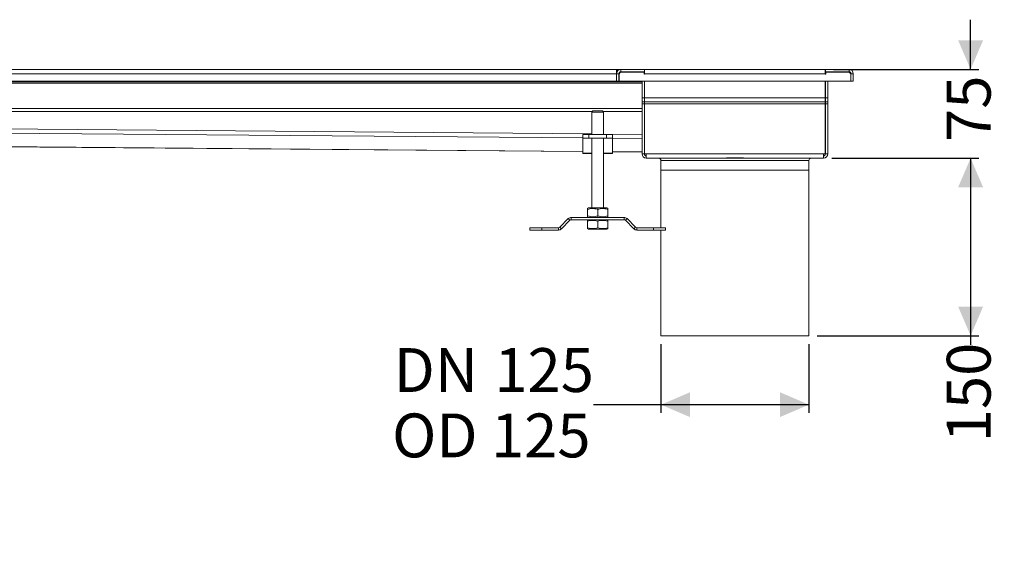
# Model space of a CAD drawing. Units: millimetres. Extents: x 188 to 1853, y 166 to 1185.
# Drawn here: x 1021 to 1853, y 166 to 609 of the extents above; entities that cross this region are included whole.
import ezdxf

# ---------------------------------------------------------------- set-up
doc = ezdxf.new("R2010")
doc.units = ezdxf.units.MM
doc.header["$LTSCALE"] = 7
doc.linetypes.add('SLD-Durchgehend', pattern=[0])
doc.layers.add('MAßLINIE_MAßZEICHNUNGEN', color=7, linetype='SLD-Durchgehend')
doc.styles.add('SLDTEXTSTYLE0', font='Opinion Pro')
doc.dimstyles.new('SLDDIMSTYLE0', dxfattribs={"dimtxt": 35.956462, "dimasz": 24.5, "dimexe": 0, "dimexo": 0.0625, "dimgap": 8.989115, "dimtad": 0, "dimdec": 0, "dimrnd": 1e-09, "dimzin": 12, "dimdsep": 46, "dimtxsty": 'SLDTEXTSTYLE0', "dimsah": 1, "dimcen": 0.09, "dimadec": 0, "dimazin": 3, "dimtfac": 1, "dimtdec": 0, "dimtmove": 0, "dimatfit": 0, "dimfxl": 1, "dimfrac": 2, "dimtolj": 1, "dimtzin": 12, "dimarcsym": 0})
doc.dimstyles.new('SLDDIMSTYLE1', dxfattribs={"dimtxt": 35.956462, "dimasz": 24.5, "dimexe": 0, "dimexo": 0.0625, "dimgap": 8.989115, "dimtad": 0, "dimdec": 0, "dimrnd": 1e-09, "dimzin": 12, "dimdsep": 46, "dimtxsty": 'SLDTEXTSTYLE0', "dimsah": 1, "dimcen": 0.09, "dimadec": 0, "dimazin": 3, "dimtfac": 1, "dimtdec": 0, "dimtofl": 0, "dimtmove": 0, "dimatfit": 3, "dimfxl": 1, "dimfrac": 2, "dimtolj": 1, "dimtzin": 12, "dimarcsym": 0})

# ---------------------------------------------------------------- blocks, each defined once
blk = doc.blocks.new('_D_4')
at = {"layer": 'MAßLINIE_MAßZEICHNUNGEN', "color": 7}
for p, q in [((1562.47, 335.3), (1562.47, 277.09)), ((1687.47, 335.3), (1687.47, 277.09)), ((1562.47, 284.09), (1505.33, 284.09)), ((1687.47, 284.09), (1562.47, 284.09))]:
    blk.add_line(p, q, dxfattribs=at)
for points in [[(1562.47, 284.09), (1586.97, 273.59), (1586.97, 294.59)], [(1687.47, 284.09), (1662.97, 294.59), (1662.97, 273.59)]]:
    blk.add_solid(points, dxfattribs=at)
at = {"layer": 'MAßLINIE_MAßZEICHNUNGEN', "color": 7, "char_height": 37.042, "attachment_point": 1, "style": 'SLDTEXTSTYLE0'}
for s, insert in [('DN ', (1336.58, 331.84)), ('125', (1421.64, 331.84)), ('OD 125', (1335.21, 276.62))]:
    blk.add_mtext(s, dxfattribs=dict(at, insert=insert))
blk = doc.blocks.new('_D_5')
at = {"layer": 'MAßLINIE_MAßZEICHNUNGEN', "color": 7}
for p, q in [((1824.12, 567.3), (1824.12, 609.3)), ((1708.27, 567.3), (1831.12, 567.3)), ((1706.87, 492.3), (1831.12, 492.3)), ((1824.12, 492.3), (1824.12, 450.3))]:
    blk.add_line(p, q, dxfattribs=at)
for points in [[(1824.12, 567.3), (1834.62, 591.8), (1813.62, 591.8)], [(1824.12, 492.3), (1813.62, 467.8), (1834.62, 467.8)]]:
    blk.add_solid(points, dxfattribs=at)
at = {"layer": 'MAßLINIE_MAßZEICHNUNGEN', "color": 7, "insert": (1803.98, 506.05), "char_height": 37.042, "attachment_point": 1, "rotation": 90, "style": 'SLDTEXTSTYLE0'}
blk.add_mtext('75', dxfattribs=at)
blk = doc.blocks.new('_D_6')
at = {"layer": 'MAßLINIE_MAßZEICHNUNGEN', "color": 7}
for p, q in [((1706.87, 492.3), (1831.12, 492.3)), ((1824.12, 492.3), (1824.12, 342.3)), ((1694.47, 342.3), (1831.12, 342.3)), ((1824.12, 342.3), (1824.12, 334.62))]:
    blk.add_line(p, q, dxfattribs=at)
for points in [[(1824.12, 492.3), (1813.62, 467.8), (1834.62, 467.8)], [(1824.12, 342.3), (1834.62, 366.8), (1813.62, 366.8)]]:
    blk.add_solid(points, dxfattribs=at)
at = {"layer": 'MAßLINIE_MAßZEICHNUNGEN', "color": 7, "insert": (1803.98, 252.31), "char_height": 37.042, "attachment_point": 1, "rotation": 90, "style": 'SLDTEXTSTYLE0'}
blk.add_mtext('150', dxfattribs=at)

msp = doc.modelspace()

# ---------------------------------------------------------------- linework, layer by layer
at = {"color": 7, "linetype": 'SLD-Durchgehend', "lineweight": 18}
for p, q in [((1524.97, 567.3), (348.47, 567.3)), ((1524.97, 563.7), (1524.97, 567.3)), ((1525.47, 567.3), (1524.97, 567.3)), ((1525.47, 567.3), (1525.47, 565.53)), ((1528.57, 567.3), (1525.47, 567.3)), ((1528.57, 567.3), (1528.57, 565.3)), ((1548.47, 567.3), (1528.57, 567.3)), ((1548.47, 567.3), (1548.47, 565.3)), ((1548.67, 567.3), (1548.67, 563.7)), ((1548.67, 567.3), (1701.27, 567.3)), ((1701.27, 563.7), (1701.27, 567.3)), ((1701.47, 567.3), (1721.37, 567.3)), ((1701.47, 567.3), (1701.47, 565.3)), ((1721.37, 565.3), (1721.37, 567.3)), ((347.47, 563.7), (1524.97, 563.7)), ((1524.97, 565.3), (1525.35, 565.3)), ((1524.97, 563.7), (1524.97, 557.3)), ((1526.97, 563.7), (1524.97, 563.7)), ((1526.97, 557.3), (1526.97, 563.7)), ((1527.17, 563.1), (1527.17, 557.3)), ((1528.57, 565.3), (1548.47, 565.3)), ((1548.17, 565.1), (1529.17, 565.1)), ((1548.17, 563.2), (1548.17, 565.1)), ((1548.67, 563.2), (1548.17, 563.2)), ((1548.47, 563.7), (1548.47, 565.3)), ((1548.47, 563.2), (1548.47, 563.7)), ((1548.67, 563.7), (1548.67, 563.2)), ((1701.27, 563.7), (1548.67, 563.7)), ((1701.27, 563.2), (1701.27, 563.7)), ((1701.77, 563.2), (1701.27, 563.2)), ((1701.47, 565.3), (1721.37, 565.3)), ((1701.47, 563.7), (1701.47, 563.2)), ((1701.77, 565.1), (1701.77, 563.2)), ((1720.77, 565.1), (1701.77, 565.1)), ((1722.77, 563.1), (1722.77, 557.3)), ((1722.97, 563.7), (1722.97, 557.3)), ((1724.97, 563.7), (1722.97, 563.7)), ((1724.97, 563.7), (1724.97, 557.3)), ((325.97, 557.3), (1524.97, 557.3)), ((1546.47, 556.86), (347.47, 556.86)), ((347.47, 555.69), (1546.47, 555.69)), ((1524.97, 557.3), (1526.97, 557.3)), ((1527.17, 557.3), (1722.77, 557.3)), ((1546.47, 543.4), (1546.47, 557.3)), ((1548.47, 543.4), (1548.47, 557.3)), ((1548.67, 543.4), (1548.67, 557.3)), ((1701.27, 543.4), (1701.27, 557.3)), ((1701.47, 557.3), (1701.47, 543.4)), ((1703.47, 543.4), (1703.47, 557.3)), ((1724.97, 557.3), (1722.97, 557.3)), ((1546.47, 543.4), (1548.47, 543.4)), ((1546.47, 539.8), (1546.47, 543.4)), ((1548.47, 539.8), (1548.47, 543.4)), ((1548.67, 543.4), (1701.27, 543.4)), ((1548.67, 539.8), (1548.67, 543.4)), ((1701.27, 539.8), (1701.27, 543.4)), ((1703.47, 543.4), (1701.47, 543.4)), ((1701.47, 543.4), (1701.47, 539.8)), ((1703.47, 539.8), (1703.47, 543.4)), ((1546.47, 539.8), (1548.47, 539.8)), ((1546.47, 538.2), (1546.47, 539.8)), ((1548.47, 538.2), (1546.47, 538.2)), ((1546.47, 495.9), (1546.47, 538.2)), ((1548.47, 538.2), (1548.47, 539.8)), ((1548.47, 495.9), (1548.47, 538.2)), ((1701.27, 539.8), (1548.67, 539.8)), ((1548.67, 538.2), (1548.67, 539.8)), ((1701.27, 538.2), (1548.67, 538.2)), ((1548.67, 495.9), (1548.67, 538.2)), ((1701.27, 539.8), (1701.27, 538.2)), ((1701.27, 495.9), (1701.27, 538.2)), ((1703.47, 539.8), (1701.47, 539.8)), ((1701.47, 539.8), (1701.47, 538.2)), ((1701.47, 538.2), (1703.47, 538.2)), ((1701.47, 538.2), (1701.47, 495.9)), ((1703.47, 538.2), (1703.47, 539.8)), ((1703.47, 495.9), (1703.47, 538.2)), ((1504.97, 532.3), (1503.97, 531.3)), ((1503.97, 531.3), (1503.97, 512.3)), ((1503.97, 531.3), (1513.97, 531.3)), ((1512.97, 532.3), (1504.97, 532.3)), ((1513.97, 531.3), (1512.97, 532.3)), ((1513.97, 512.3), (1513.97, 531.3)), ((1496.47, 512.3), (1496.47, 509.3)), ((1501.47, 512.3), (1496.47, 512.3)), ((1496.47, 509.3), (1501.47, 509.3)), ((1496.47, 509.3), (1496.47, 509.12)), ((1496.47, 509.12), (1496.47, 496.54)), ((1501.47, 509.3), (1501.47, 512.3)), ((1501.47, 512.3), (1516.47, 512.3)), ((1501.47, 509.3), (1516.47, 509.3)), ((1503.97, 509.3), (1503.97, 450.3)), ((1513.97, 450.3), (1513.97, 509.3)), ((1516.47, 512.3), (1516.47, 509.3)), ((1521.47, 512.3), (1516.47, 512.3)), ((1516.47, 509.3), (1521.47, 509.3)), ((1521.47, 509.3), (1521.47, 512.3)), ((1521.47, 509.3), (1521.47, 509.12)), ((1521.47, 509.12), (1521.47, 496.54)), ((571.47, 505.53), (1496.47, 497.82)), ((1496.47, 496.18), (1496.47, 496.54)), ((1496.47, 496.18), (1503.97, 496.18)), ((1513.97, 496.18), (1521.47, 496.18)), ((1521.47, 497.62), (1546.47, 497.41)), ((1521.47, 496.54), (1521.47, 496.18)), ((1546.47, 495.9), (1548.47, 495.9)), ((1550.07, 495.9), (1548.67, 495.9)), ((1550.07, 492.3), (1550.07, 495.9)), ((1550.07, 495.9), (1699.87, 495.9)), ((1610.7, 492.3), (1550.07, 492.3)), ((1639.25, 492.3), (1610.7, 492.3)), ((1699.87, 492.3), (1639.25, 492.3)), ((1699.87, 492.3), (1699.87, 495.9)), ((1699.87, 495.9), (1701.27, 495.9)), ((1703.47, 495.9), (1701.47, 495.9)), ((1562.47, 490.3), (1562.47, 482.3)), ((1687.47, 482.3), (1687.47, 490.3)), ((1562.47, 482.3), (1562.47, 433.61)), ((1562.47, 482.3), (1687.47, 482.3)), ((1687.47, 342.3), (1687.47, 482.3)), ((1501.32, 450.3), (1500.47, 449.81)), ((1501.32, 450.3), (1508.97, 450.3)), ((1508.97, 450.3), (1516.62, 450.3)), ((1508.97, 449.05), (1508.97, 450.3)), ((1517.47, 449.81), (1516.62, 450.3)), ((1484.16, 441.24), (1476.99, 434.07)), ((1485.57, 439.83), (1484.16, 441.24)), ((1486.7, 442.3), (1486.7, 440.3)), ((1531.24, 442.3), (1486.7, 442.3)), ((1500.47, 449.05), (1500.47, 443.55)), ((1500.47, 442.79), (1501.32, 442.3)), ((1508.97, 449.05), (1508.97, 443.55)), ((1508.97, 442.3), (1508.97, 443.55)), ((1516.62, 442.3), (1517.47, 442.79)), ((1517.47, 449.05), (1517.47, 443.55)), ((1531.24, 440.3), (1531.24, 442.3)), ((1533.79, 441.24), (1532.38, 439.83)), ((1540.96, 434.07), (1533.79, 441.24)), ((1451.72, 431.61), (1451.72, 433.61)), ((1461.72, 433.61), (1451.72, 433.61)), ((1461.72, 431.61), (1461.72, 433.61)), ((1475.86, 433.61), (1461.72, 433.61)), ((1475.86, 431.61), (1475.86, 433.61)), ((1476.99, 434.07), (1478.4, 432.66)), ((1478.4, 432.66), (1485.57, 439.83)), ((1486.7, 440.3), (1531.24, 440.3)), ((1501.32, 440.3), (1500.47, 439.81)), ((1500.47, 433.55), (1500.47, 439.05)), ((1500.47, 432.79), (1501.32, 432.3)), ((1508.97, 433.55), (1508.97, 439.05)), ((1517.47, 439.81), (1516.62, 440.3)), ((1516.62, 432.3), (1517.47, 432.79)), ((1517.47, 433.55), (1517.47, 439.05)), ((1532.38, 439.83), (1539.54, 432.66)), ((1539.54, 432.66), (1540.96, 434.07)), ((1556.23, 433.61), (1542.09, 433.61)), ((1542.09, 433.61), (1542.09, 431.61)), ((1556.23, 431.61), (1556.23, 433.61)), ((1566.23, 433.61), (1556.23, 433.61)), ((1566.23, 431.61), (1566.23, 433.61)), ((1451.72, 431.61), (1461.72, 431.61)), ((1461.72, 431.61), (1475.86, 431.61)), ((1516.62, 432.3), (1501.32, 432.3)), ((1542.09, 431.61), (1556.23, 431.61)), ((1556.23, 431.61), (1566.23, 431.61)), ((1562.47, 431.61), (1562.47, 342.3)), ((1687.47, 342.3), (1562.47, 342.3))]:
    msp.add_line(p, q, dxfattribs=at)
at = {"color": 1, "linetype": 'SLD-Durchgehend', "lineweight": 18}
for p, q in [((1526.97, 563.7), (1527.26, 563.7)), ((1548.47, 563.7), (1548.17, 563.7)), ((1701.77, 563.7), (1701.47, 563.7)), ((1546.47, 534.39), (571.47, 534.39)), ((571.47, 531.75), (1504.43, 531.75)), ((1513.52, 531.75), (1546.47, 531.75)), ((1503.97, 512.79), (571.47, 520.55)), ((571.47, 517.17), (1496.47, 509.47)), ((1503.97, 509.12), (1496.47, 509.12)), ((1546.47, 512.44), (1513.97, 512.71)), ((1521.47, 509.12), (1513.97, 509.12)), ((1521.47, 509.26), (1546.47, 509.05)), ((571.47, 505.74), (1496.47, 498.04)), ((1496.47, 496.54), (1503.97, 496.54)), ((1513.97, 496.54), (1521.47, 496.54)), ((1521.47, 497.83), (1546.47, 497.62)), ((1687.47, 490.3), (1562.47, 490.3))]:
    msp.add_line(p, q, dxfattribs=at)
at = {"color": 7, "linetype": 'SLD-Durchgehend', "lineweight": 18}
for centre, radius, start, end in [((1528.57, 563.7), 3.6, 90, 180), ((1721.37, 563.7), 3.6, 0, 90), ((1528.57, 563.7), 1.6, 90, 180), ((1529.17, 563.1), 2, 90, 180), ((1544.87, 563.7), 1.6, 61.04498, 90), ((1544.87, 563.7), 3.6, 0, 26.3878), ((1705.07, 563.7), 3.6, 153.6122, 180), ((1705.07, 563.7), 1.6, 90, 118.95502), ((1720.77, 563.1), 2, 0, 90), ((1721.37, 563.7), 1.6, 0, 90), ((1550.07, 495.9), 3.6, 180, 270), ((1550.07, 495.9), 1.6, 180, 270), ((1560.47, 490.3), 2, 0, 90), ((1689.47, 490.3), 2, 90, 180), ((1699.87, 495.9), 3.6, 270, 0), ((1699.87, 495.9), 1.6, 270, 0), ((1486.7, 438.7), 3.6, 90, 135), ((1531.24, 438.7), 3.6, 45, 90), ((1475.86, 435.21), 1.6, 270, 315), ((1486.7, 438.7), 1.6, 90, 135), ((1531.24, 438.7), 1.6, 45, 90), ((1542.09, 435.21), 1.6, 225, 270), ((1475.86, 435.21), 3.6, 270, 315), ((1542.09, 435.21), 3.6, 225, 270)]:
    msp.add_arc(centre, radius, start, end, dxfattribs=at)
for points, knots in [([(1610.7, 492.3), (1613.08, 492.36), (1617.8, 492.49), (1624.97, 492.76), (1632.15, 492.49), (1636.86, 492.36), (1639.25, 492.3)], [0, 0, 0, 0, 0.253274, 0.5, 0.746726, 1, 1, 1, 1]), ([(1508.97, 449.05), (1508.15, 449.29), (1506.6, 449.74), (1504.39, 449.86), (1502.37, 449.62), (1501.13, 449.24), (1500.47, 449.05)], [0, 0, 0, 0, 0.2954024, 0.554813, 0.7630869, 1, 1, 1, 1]), ([(1500.47, 449.05), (1500.47, 449.3), (1500.47, 449.73), (1500.47, 449.76), (1500.47, 449.77)], [0, 0, 0, 0, 0.590608, 1, 1, 1, 1]), ([(1517.47, 449.05), (1516.65, 449.29), (1515.1, 449.74), (1512.89, 449.86), (1510.87, 449.62), (1509.63, 449.24), (1508.97, 449.05)], [0, 0, 0, 0, 0.295402, 0.554813, 0.763087, 1, 1, 1, 1]), ([(1517.47, 449.77), (1517.47, 449.78), (1517.47, 449.84), (1517.47, 449.6), (1517.47, 449.24), (1517.47, 449.05)], [0, 0, 0, 0, 0.10933, 0.526016, 1, 1, 1, 1]), ([(1500.47, 442.82), (1500.47, 442.81), (1500.47, 442.76), (1500.47, 442.99), (1500.47, 443.35), (1500.47, 443.55)], [0, 0, 0, 0, 0.10933, 0.526016, 1, 1, 1, 1]), ([(1500.47, 443.55), (1501.3, 443.3), (1502.85, 442.85), (1505.05, 442.73), (1507.07, 442.97), (1508.31, 443.35), (1508.97, 443.55)], [0, 0, 0, 0, 0.295402, 0.554813, 0.763087, 1, 1, 1, 1]), ([(1508.97, 443.55), (1509.8, 443.3), (1511.35, 442.85), (1513.55, 442.73), (1515.57, 442.97), (1516.81, 443.35), (1517.47, 443.55)], [0, 0, 0, 0, 0.295402, 0.554813, 0.763087, 1, 1, 1, 1]), ([(1517.47, 443.55), (1517.47, 443.29), (1517.47, 442.86), (1517.47, 442.84), (1517.47, 442.82)], [0, 0, 0, 0, 0.590608, 1, 1, 1, 1]), ([(1508.97, 439.05), (1508.15, 439.29), (1506.6, 439.74), (1504.39, 439.86), (1502.37, 439.62), (1501.13, 439.24), (1500.47, 439.05)], [0, 0, 0, 0, 0.295402, 0.554813, 0.763087, 1, 1, 1, 1]), ([(1500.47, 439.05), (1500.47, 439.3), (1500.47, 439.73), (1500.47, 439.76), (1500.47, 439.77)], [0, 0, 0, 0, 0.590608, 1, 1, 1, 1]), ([(1500.47, 432.82), (1500.47, 432.81), (1500.47, 432.76), (1500.47, 432.99), (1500.47, 433.35), (1500.47, 433.55)], [0, 0, 0, 0, 0.10933, 0.526016, 1, 1, 1, 1]), ([(1500.47, 433.55), (1501.3, 433.3), (1502.85, 432.85), (1505.05, 432.73), (1507.07, 432.97), (1508.31, 433.35), (1508.97, 433.55)], [0, 0, 0, 0, 0.295402, 0.554813, 0.763087, 1, 1, 1, 1]), ([(1517.47, 439.05), (1516.65, 439.29), (1515.1, 439.74), (1512.89, 439.86), (1510.87, 439.62), (1509.63, 439.24), (1508.97, 439.05)], [0, 0, 0, 0, 0.295402, 0.554813, 0.763087, 1, 1, 1, 1]), ([(1508.97, 433.55), (1509.8, 433.3), (1511.35, 432.85), (1513.55, 432.73), (1515.57, 432.97), (1516.81, 433.35), (1517.47, 433.55)], [0, 0, 0, 0, 0.2954024, 0.554813, 0.7630869, 1, 1, 1, 1]), ([(1517.47, 439.77), (1517.47, 439.78), (1517.47, 439.84), (1517.47, 439.6), (1517.47, 439.24), (1517.47, 439.05)], [0, 0, 0, 0, 0.10933, 0.526016, 1, 1, 1, 1]), ([(1517.47, 433.55), (1517.47, 433.29), (1517.47, 432.86), (1517.47, 432.84), (1517.47, 432.82)], [0, 0, 0, 0, 0.590608, 1, 1, 1, 1])]:
    msp.add_open_spline(points, degree=3, knots=knots, dxfattribs=at)

# ---------------------------------------------------------------- dimensions: what is measured, and where the dimension line sits
at = {"layer": 'MAßLINIE_MAßZEICHNUNGEN', "color": 7}
for base, p1, p2, dimstyle, picture, middle in [((1824.12, 567.3), (1699.87, 492.3), (1701.27, 567.3), 'SLDDIMSTYLE0', '_D_5', (1824.12, 533.49)), ((1824.12, 492.3), (1687.47, 342.3), (1699.87, 492.3), 'SLDDIMSTYLE1', '_D_6', (1824.12, 293.47))]:
    dim = msp.add_linear_dim(base=base, p1=p1, p2=p2, angle=90, dimstyle=dimstyle, dxfattribs=at)
    dim.commit()
    dim.dimension.update_dxf_attribs({"geometry": picture, "text_midpoint": middle, "dimtype": 160})
dim = msp.add_linear_dim(base=(1562.47, 284.09), p1=(1687.47, 342.3), p2=(1562.47, 342.3), text='DN <>\\POD 125\\P', dimstyle='SLDDIMSTYLE1', dxfattribs=at)
dim.commit()
dim.dimension.update_dxf_attribs({"geometry": '_D_4', "text_midpoint": (1420.27, 284.09), "dimtype": 160})

doc.saveas('drawing.dxf')
